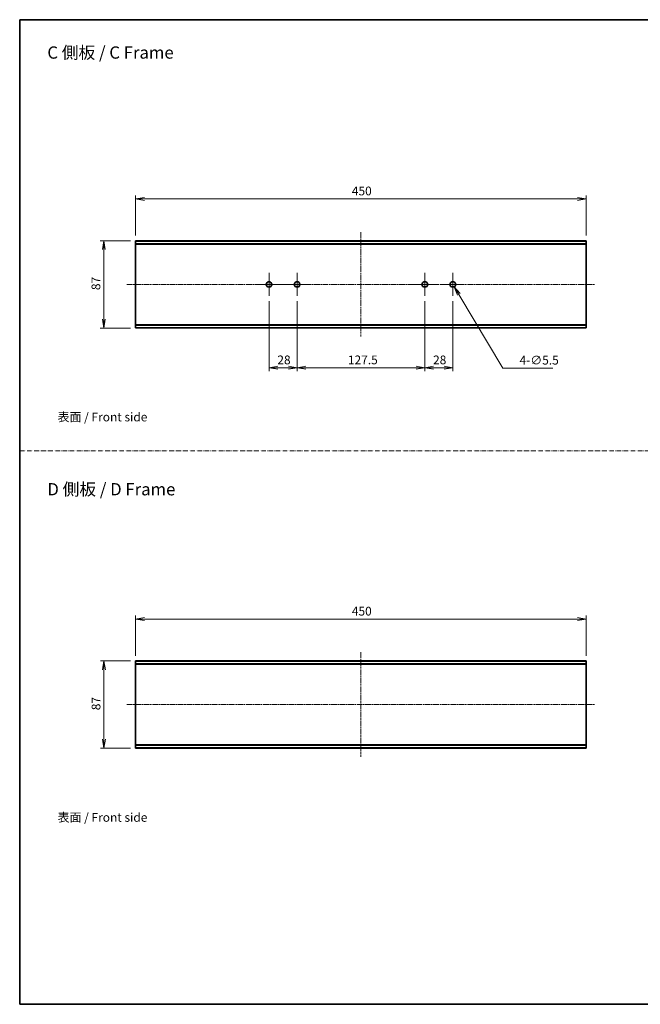
# Model space of a CAD drawing. Units: millimetres. Extents: x 0 to 10617, y 0 to 1967.
# Drawn here: x 4712 to 5332, y 0 to 984 of the extents above; entities that cross this region are included whole.
import ezdxf

# ---------------------------------------------------------------- set-up
doc = ezdxf.new("R2010")
doc.units = ezdxf.units.MM
doc.linetypes.add('CHAIN', pattern=[0.3543, 0.2362, -0.0295, 0.0591, -0.0295])
doc.linetypes.add('DASH_DOT', pattern=[0.37, 0.24, -0.06, 0.01, -0.06])
for name, color, linetype, lineweight in [('Border (ISO)', 7, 'Continuous', 35), ('Center Mark (ISO)', 131, 'Continuous', 18), ('Centerline (ISO)', 131, 'Continuous', 18), ('Dimension (ISO)', 7, 'Continuous', 18), ('Dimension (ISO) @ 1', 7, 'Continuous', 18), ('Sketch Geometry (ISO)', 7, 'Continuous', 18), ('Symbol (ISO)', 7, 'Continuous', 18), ('Visible (ISO)', 7, 'Continuous', 35), ('Visible Narrow (ISO)', 7, 'Continuous', 25)]:
    doc.layers.add(name, color=color, linetype=linetype, lineweight=lineweight)
doc.styles.add('Note Text (TK)', font='MS PGothic.ttf')
doc.dimstyles.new('Default - Method 1b (TK)', dxfattribs={"dimscale": 5, "dimtxt": 2.5, "dimasz": 2.5, "dimexe": 1, "dimexo": 1.5, "dimgap": 1, "dimtad": 1, "dimtoh": 1, "dimrnd": 1e-08, "dimdsep": 46, "dimtxsty": 'Note Text (TK)', "dimblk": 'OPEN', "dimcen": 0.09, "dimdle": 5, "dimclrd": 100, "dimclre": 100, "dimclrt": 7, "dimadec": 1, "dimazin": 1, "dimtfac": 1, "dimtmove": 0, "dimatfit": 3, "dimldrblk": 'OPEN', "dimfxl": 1, "dimtolj": 1, "dimlwd": -1, "dimlwe": -1, "dimarcsym": 0})

# ---------------------------------------------------------------- blocks, each defined once
blk = doc.blocks.new('図面枠 tk図枠')
at = {"layer": 'Border (ISO)'}
for p, q in [((14.5, 289), (405.5, 289)), ((14.5, 289), (14.5, 8)), ((14.5, 8), (405.5, 8))]:
    blk.add_line(p, q, dxfattribs=at)
blk = doc.blocks.new('_Open')
at = {"color": 0, "linetype": 'ByBlock', "lineweight": -2}
for p, q in [((-1, 0.17), (0, 0)), ((-1, -0.17), (0, 0)), ((0, 0), (-1, 0))]:
    blk.add_line(p, q, dxfattribs=at)
blk = doc.blocks.new('*D69')
at = {"layer": 'Defpoints', "color": 0}
for p in [(5277.71, 804.54), (4827.71, 762.54), (5277.71, 762.54)]:
    blk.add_point(p, dxfattribs=at)
at = {"layer": 'Dimension (ISO)', "color": 100}
for p, q in [((4827.71, 767.79), (4827.71, 808.04)), ((5277.71, 767.79), (5277.71, 808.04)), ((4836.46, 804.54), (5268.96, 804.54))]:
    blk.add_line(p, q, dxfattribs=at)
at = {"layer": 'Dimension (ISO)', "color": 100, "xscale": 8.75, "yscale": 8.75, "zscale": 8.75, "rotation": 180}
blk.add_blockref('_Open', (4827.71, 804.54), dxfattribs=at)
at = {"layer": 'Dimension (ISO)', "color": 100, "xscale": 8.75, "yscale": 8.75, "zscale": 8.75}
blk.add_blockref('_Open', (5277.71, 804.54), dxfattribs=at)
at = {"layer": 'Dimension (ISO)', "color": 7, "insert": (5043.61, 812.42), "char_height": 8.75, "attachment_point": 4, "style": 'Note Text (TK)'}
blk.add_mtext('\\A1;450', dxfattribs=at)
blk = doc.blocks.new('*D70')
at = {"layer": 'Defpoints', "color": 0}
for p in [(4827.71, 762.54), (4795.99, 675.54), (4827.71, 675.54)]:
    blk.add_point(p, dxfattribs=at)
at = {"layer": 'Dimension (ISO)', "color": 100}
for p, q in [((4822.46, 762.54), (4792.49, 762.54)), ((4795.99, 753.79), (4795.99, 684.29)), ((4822.46, 675.54), (4792.49, 675.54))]:
    blk.add_line(p, q, dxfattribs=at)
at = {"layer": 'Dimension (ISO)', "color": 100, "xscale": 8.75, "yscale": 8.75, "zscale": 8.75}
for p, rotation in [((4795.99, 762.54), 90), ((4795.99, 675.54), 270)]:
    blk.add_blockref('_Open', p, dxfattribs=dict(at, rotation=rotation))
at = {"layer": 'Dimension (ISO)', "color": 7, "insert": (4788.11, 713.38), "char_height": 8.75, "attachment_point": 4, "rotation": 90, "style": 'Note Text (TK)'}
blk.add_mtext('\\A1;87', dxfattribs=at)
blk = doc.blocks.new('*D71')
at = {"layer": 'Defpoints', "color": 0}
for p in [(4960.96, 707.54), (4988.96, 707.54), (4988.96, 635.78)]:
    blk.add_point(p, dxfattribs=at)
at = {"layer": 'Dimension (ISO)', "color": 100}
for p, q in [((4960.96, 702.29), (4960.96, 632.28)), ((4988.96, 702.29), (4988.96, 632.28)), ((4969.71, 635.78), (4980.21, 635.78))]:
    blk.add_line(p, q, dxfattribs=at)
at = {"layer": 'Dimension (ISO)', "color": 100, "xscale": 8.75, "yscale": 8.75, "zscale": 8.75, "rotation": 180}
blk.add_blockref('_Open', (4960.96, 635.78), dxfattribs=at)
at = {"layer": 'Dimension (ISO)', "color": 100, "xscale": 8.75, "yscale": 8.75, "zscale": 8.75}
blk.add_blockref('_Open', (4988.96, 635.78), dxfattribs=at)
at = {"layer": 'Dimension (ISO)', "color": 7, "insert": (4969.22, 643.66), "char_height": 8.75, "attachment_point": 4, "style": 'Note Text (TK)'}
blk.add_mtext('\\A1;28', dxfattribs=at)
blk = doc.blocks.new('*D72')
at = {"layer": 'Defpoints', "color": 0}
for p in [(4988.96, 707.54), (5116.46, 707.54), (5116.46, 635.78)]:
    blk.add_point(p, dxfattribs=at)
at = {"layer": 'Dimension (ISO)', "color": 100}
for p, q in [((4988.96, 702.29), (4988.96, 632.28)), ((5116.46, 702.29), (5116.46, 632.28)), ((4997.71, 635.78), (5107.71, 635.78))]:
    blk.add_line(p, q, dxfattribs=at)
at = {"layer": 'Dimension (ISO)', "color": 100, "xscale": 8.75, "yscale": 8.75, "zscale": 8.75, "rotation": 180}
blk.add_blockref('_Open', (4988.96, 635.78), dxfattribs=at)
at = {"layer": 'Dimension (ISO)', "color": 100, "xscale": 8.75, "yscale": 8.75, "zscale": 8.75}
blk.add_blockref('_Open', (5116.46, 635.78), dxfattribs=at)
at = {"layer": 'Dimension (ISO)', "color": 7, "insert": (5039.68, 643.66), "char_height": 8.75, "attachment_point": 4, "style": 'Note Text (TK)'}
blk.add_mtext('\\A1;127.5', dxfattribs=at)
blk = doc.blocks.new('*D73')
at = {"layer": 'Defpoints', "color": 0}
for p in [(5116.46, 707.54), (5144.46, 707.54), (5144.46, 635.78)]:
    blk.add_point(p, dxfattribs=at)
at = {"layer": 'Dimension (ISO)', "color": 100}
for p, q in [((5116.46, 702.29), (5116.46, 632.28)), ((5144.46, 702.29), (5144.46, 632.28)), ((5125.21, 635.78), (5135.71, 635.78))]:
    blk.add_line(p, q, dxfattribs=at)
at = {"layer": 'Dimension (ISO)', "color": 100, "xscale": 8.75, "yscale": 8.75, "zscale": 8.75, "rotation": 180}
blk.add_blockref('_Open', (5116.46, 635.78), dxfattribs=at)
at = {"layer": 'Dimension (ISO)', "color": 100, "xscale": 8.75, "yscale": 8.75, "zscale": 8.75}
blk.add_blockref('_Open', (5144.46, 635.78), dxfattribs=at)
at = {"layer": 'Dimension (ISO)', "color": 7, "insert": (5124.72, 643.66), "char_height": 8.75, "attachment_point": 4, "style": 'Note Text (TK)'}
blk.add_mtext('\\A1;28', dxfattribs=at)
blk = doc.blocks.new('*D74')
at = {"layer": 'Defpoints', "color": 0}
for p in [(5143.05, 721.4), (5145.87, 716.68)]:
    blk.add_point(p, dxfattribs=at)
at = {"layer": 'Dimension (ISO)', "color": 100}
for p, q in [((5144.14, 719.04), (5144.77, 719.04)), ((5144.46, 718.73), (5144.46, 719.36)), ((5194.37, 635.54), (5150.36, 709.17)), ((5244.26, 635.54), (5194.37, 635.54))]:
    blk.add_line(p, q, dxfattribs=at)
at = {"layer": 'Dimension (ISO)', "color": 100, "xscale": 8.75, "yscale": 8.75, "zscale": 8.75, "rotation": 120.8663692221016}
blk.add_blockref('_Open', (5145.87, 716.68), dxfattribs=at)
at = {"layer": 'Dimension (ISO)', "color": 7, "insert": (5211.08, 643.4), "char_height": 8.75, "attachment_point": 4, "style": 'Note Text (TK)'}
blk.add_mtext('\\A1;\\fMS PGothic|b0|i0;{\\H8.7150;4-∅5.5}', dxfattribs=at)
blk = doc.blocks.new('*D56')
at = {"layer": 'Defpoints', "color": 0}
for p in [(5277.71, 384.83), (4827.71, 342.83), (5277.71, 342.83)]:
    blk.add_point(p, dxfattribs=at)
at = {"layer": 'Dimension (ISO)', "color": 100}
for p, q in [((4827.71, 348.08), (4827.71, 388.33)), ((4836.46, 384.83), (5268.96, 384.83)), ((5277.71, 348.08), (5277.71, 388.33))]:
    blk.add_line(p, q, dxfattribs=at)
at = {"layer": 'Dimension (ISO)', "color": 100, "xscale": 8.75, "yscale": 8.75, "zscale": 8.75, "rotation": 180}
blk.add_blockref('_Open', (4827.71, 384.83), dxfattribs=at)
at = {"layer": 'Dimension (ISO)', "color": 100, "xscale": 8.75, "yscale": 8.75, "zscale": 8.75}
blk.add_blockref('_Open', (5277.71, 384.83), dxfattribs=at)
at = {"layer": 'Dimension (ISO)', "color": 7, "insert": (5043.61, 392.71), "char_height": 8.75, "attachment_point": 4, "style": 'Note Text (TK)'}
blk.add_mtext('\\A1;450', dxfattribs=at)
blk = doc.blocks.new('*D57')
at = {"layer": 'Defpoints', "color": 0}
for p in [(4827.71, 342.94), (4796.1, 255.94), (4827.71, 255.94)]:
    blk.add_point(p, dxfattribs=at)
at = {"layer": 'Dimension (ISO)', "color": 100}
for p, q in [((4822.46, 342.94), (4792.6, 342.94)), ((4796.1, 334.19), (4796.1, 264.69)), ((4822.46, 255.94), (4792.6, 255.94))]:
    blk.add_line(p, q, dxfattribs=at)
at = {"layer": 'Dimension (ISO)', "color": 100, "xscale": 8.75, "yscale": 8.75, "zscale": 8.75}
for p, rotation in [((4796.1, 342.94), 90), ((4796.1, 255.94), 270)]:
    blk.add_blockref('_Open', p, dxfattribs=dict(at, rotation=rotation))
at = {"layer": 'Dimension (ISO)', "color": 7, "insert": (4788.22, 293.77), "char_height": 8.75, "attachment_point": 4, "rotation": 90, "style": 'Note Text (TK)'}
blk.add_mtext('\\A1;87', dxfattribs=at)

msp = doc.modelspace()

# ---------------------------------------------------------------- linework, layer by layer
at = {"layer": 'Center Mark (ISO)', "linetype": 'CHAIN', "ltscale": 7.30212}
for p, q in [((4960.9573, 730.543), (4960.9573, 707.543)), ((4988.9573, 730.543), (4988.9573, 707.543)), ((5116.4573, 730.543), (5116.4573, 707.543)), ((5144.4573, 730.543), (5144.4573, 707.543)), ((4972.4573, 719.043), (4949.4573, 719.043)), ((5000.4573, 719.043), (4977.4573, 719.043)), ((5127.9573, 719.043), (5104.9573, 719.043)), ((5155.9573, 719.043), (5132.9573, 719.043))]:
    msp.add_line(p, q, dxfattribs=at)
at = {"layer": 'Centerline (ISO)', "linetype": 'CHAIN', "ltscale": 23.990969}
for p, q in [((5052.7073, 771.1851), (5052.7073, 666.901)), ((4818.9573, 719.043), (5286.4573, 719.043)), ((5052.7073, 351.5846), (5052.7073, 247.3004)), ((4818.9573, 299.4425), (5286.4573, 299.4425))]:
    msp.add_line(p, q, dxfattribs=at)
at = {"layer": 'Sketch Geometry (ISO)', "color": 4, "linetype": 'DASH_DOT', "lineweight": 18, "ltscale": 19.164619}
msp.add_line((4712.2154, 553), (6077.2154, 553), dxfattribs=at)
at = {"layer": 'Visible (ISO)'}
for p, q in [((4827.7073, 762.4351), (4827.7073, 762.543)), ((5277.7073, 762.543), (4827.7073, 762.543)), ((4827.7073, 762.4351), (4827.7073, 759.6265)), ((4827.7073, 759.4344), (4827.7073, 759.6265)), ((4827.7073, 678.6516), (4827.7073, 759.4344)), ((5277.7073, 762.543), (5277.7073, 762.4351)), ((5277.7073, 759.6265), (5277.7073, 762.4351)), ((5277.7073, 759.6265), (5277.7073, 759.4344)), ((5277.7073, 759.4344), (5277.7073, 678.6516)), ((4827.7073, 678.4596), (4827.7073, 678.6516)), ((5277.7073, 678.6516), (5277.7073, 678.4596)), ((4827.7073, 678.4596), (4827.7073, 675.651)), ((4827.7073, 675.543), (4827.7073, 675.651)), ((4827.7073, 675.543), (5277.7073, 675.543)), ((5277.7073, 675.651), (5277.7073, 678.4596)), ((5277.7073, 675.651), (5277.7073, 675.543)), ((4827.7073, 342.8346), (4827.7073, 342.9425)), ((5277.7073, 342.9425), (4827.7073, 342.9425)), ((4827.7073, 342.8346), (4827.7073, 340.0259)), ((4827.7073, 339.8339), (4827.7073, 340.0259)), ((4827.7073, 259.0511), (4827.7073, 339.8339)), ((5277.7073, 342.9425), (5277.7073, 342.8346)), ((5277.7073, 340.0259), (5277.7073, 342.8346)), ((5277.7073, 340.0259), (5277.7073, 339.8339)), ((5277.7073, 339.8339), (5277.7073, 259.0511)), ((4827.7073, 258.8591), (4827.7073, 259.0511)), ((4827.7073, 258.8591), (4827.7073, 256.0504)), ((4827.7073, 255.9425), (4827.7073, 256.0504)), ((4827.7073, 255.9425), (5277.7073, 255.9425)), ((5277.7073, 259.0511), (5277.7073, 258.8591)), ((5277.7073, 256.0504), (5277.7073, 258.8591)), ((5277.7073, 256.0504), (5277.7073, 255.9425))]:
    msp.add_line(p, q, dxfattribs=at)
for centre in [(4960.9573, 719.043), (4988.9573, 719.043), (5116.4573, 719.043), (5144.4573, 719.043)]:
    msp.add_circle(centre, 2.75, dxfattribs=at)
at = {"layer": 'Visible Narrow (ISO)'}
for p, q in [((4827.7073, 762.4351), (5277.7073, 762.4351)), ((5277.7073, 759.6265), (4827.7073, 759.6265)), ((4827.7073, 759.4344), (5277.7073, 759.4344)), ((5277.7073, 678.6516), (4827.7073, 678.6516)), ((4827.7073, 678.4596), (5277.7073, 678.4596)), ((5277.7073, 675.651), (4827.7073, 675.651)), ((4827.7073, 342.8346), (5277.7073, 342.8346)), ((5277.7073, 340.0259), (4827.7073, 340.0259)), ((4827.7073, 339.8339), (5277.7073, 339.8339)), ((5277.7073, 259.0511), (4827.7073, 259.0511)), ((4827.7073, 258.8591), (5277.7073, 258.8591)), ((5277.7073, 256.0504), (4827.7073, 256.0504))]:
    msp.add_line(p, q, dxfattribs=at)

# ---------------------------------------------------------------- block references
at = {"xscale": 3.5, "yscale": 3.5, "zscale": 3.5}
msp.add_blockref('図面枠 tk図枠', (4661.25, -28), dxfattribs=at)

# ---------------------------------------------------------------- texts
at = {"layer": 'Symbol (ISO)', "color": 7, "attachment_point": 4, "line_spacing_factor": 1.5, "style": 'Note Text (TK)'}
for s, insert, char_height in [('\\fMS PGothic|b0|i0;{\\H12.2500;C 側板 / C Frame}', (4739.5995, 950.7012), 12.25), ('\\fＭＳ Ｐゴシック|b0|i0;表面 / Front side', (4749.7889, 586.6481), 8.75), ('\\fMS PGothic|b0|i0;{\\H12.2500;D 側板 / D Frame}', (4739.5995, 514.4902), 12.25), ('\\fＭＳ Ｐゴシック|b0|i0;表面 / Front side', (4749.7889, 186.7049), 8.75)]:
    msp.add_mtext(s, dxfattribs=dict(at, insert=insert, char_height=char_height))

# ---------------------------------------------------------------- dimensions: what is measured, and where the dimension line sits
at = {"layer": 'Dimension (ISO) @ 1', "color": 100}
for base, p1, p2, angle, picture, middle in [((5277.7073, 804.543), (4827.7073, 762.543), (5277.7073, 762.543), 180, '*D69', (5052.7073, 804.543)), ((4795.9889, 675.543), (4827.7073, 762.543), (4827.7073, 675.543), 90, '*D70', (4795.9889, 719.043)), ((4988.9573, 635.7844), (4960.9573, 707.543), (4988.9573, 707.543), 180, '*D71', (4974.9573, 635.7844)), ((5116.4573, 635.7844), (4988.9573, 707.543), (5116.4573, 707.543), 180, '*D72', (5052.7073, 635.7844)), ((5144.4573, 635.7844), (5116.4573, 707.543), (5144.4573, 707.543), 180, '*D73', (5130.4573, 635.7844)), ((5277.7073, 384.8346), (4827.7073, 342.8346), (5277.7073, 342.8346), 180, '*D56', (5052.7073, 384.8346)), ((4796.0975, 255.9425), (4827.7073, 342.9425), (4827.7073, 255.9425), 90, '*D57', (4796.0975, 299.4425))]:
    dim = msp.add_linear_dim(base=base, p1=p1, p2=p2, angle=angle, dimstyle='Default - Method 1b (TK)', override={"dimscale": 1, "dimtxt": 8.75, "dimasz": 8.75, "dimexe": 3.5, "dimexo": 5.25, "dimgap": 3.5, "dimdec": 2, "dimcen": 0.315, "dimtol": 0, "dimlim": 0, "dimtp": 0, "dimtm": 0, "dimtdec": 2, "dimtix": 0, "dimtofl": 0, "dimtmove": 0, "dimatfit": 1}, dxfattribs=at)
    dim.commit()
    dim.dimension.update_dxf_attribs({"geometry": picture, "text_midpoint": middle, "dimtype": 128})
dim = msp.add_diameter_dim_2p(p1=(5143.0465, 721.4035), p2=(5145.8682, 716.6825), text='\\fMS PGothic|b0|i0;{\\H8.7150;4-<>}', dimstyle='Default - Method 1b (TK)', override={"dimscale": 1, "dimtxt": 8.75, "dimasz": 8.75, "dimexe": 3.5, "dimexo": 5.25, "dimgap": 3.5, "dimtih": 1, "dimtoh": 1, "dimdec": 2, "dimlfac": 1, "dimcen": 0.315, "dimtol": 0, "dimlim": 0, "dimtp": 0, "dimtm": 0, "dimtdec": 2, "dimtix": 0, "dimtofl": 0, "dimtmove": 0, "dimatfit": 3}, dxfattribs=at)
dim.commit()
dim.dimension.update_dxf_attribs({"geometry": '*D74', "text_midpoint": (5227.6731, 635.5395), "dimtype": 131})

doc.saveas('drawing.dxf')
